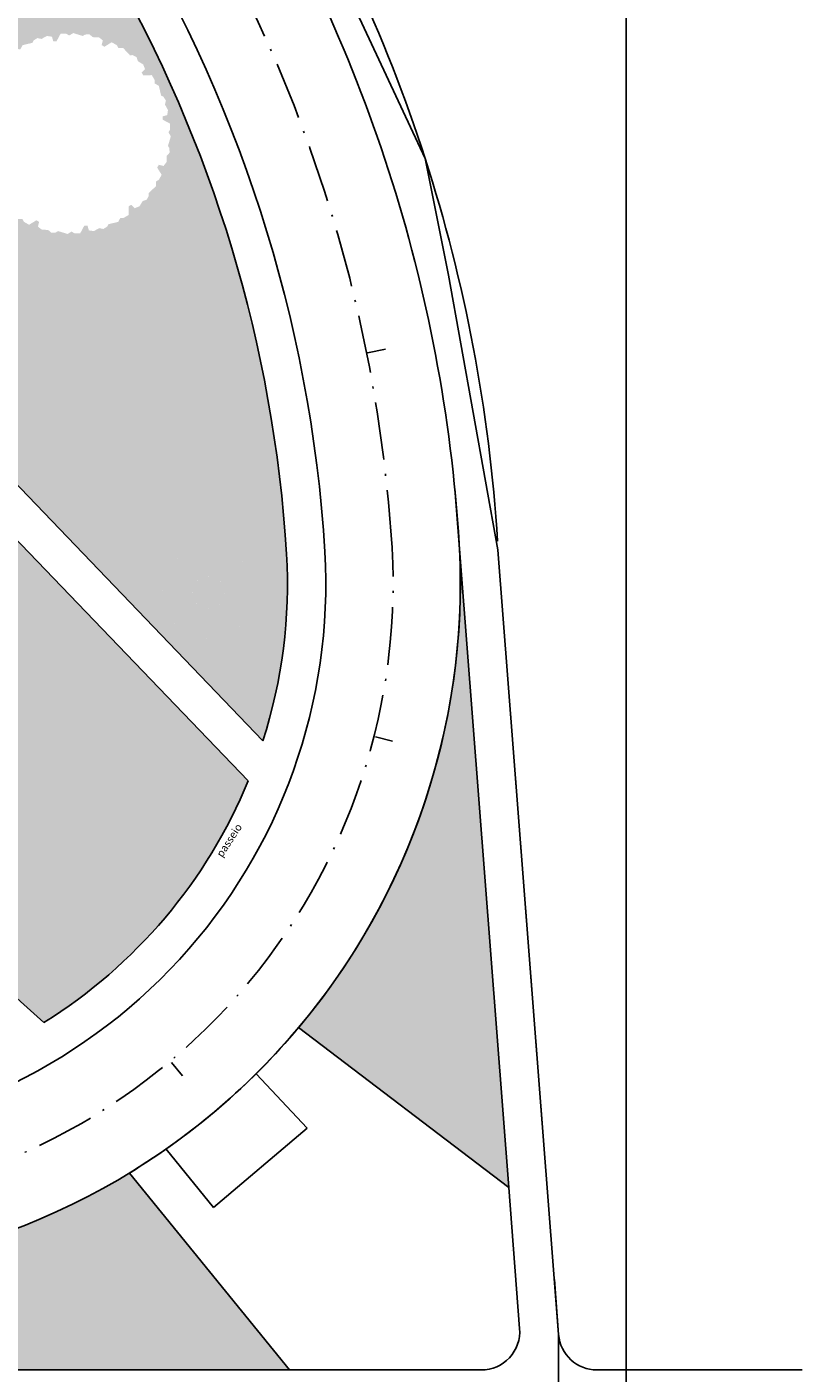
# Model space of a CAD drawing. Extents: x 56 to 575, y 96 to 461.
# Drawn here: x 535 to 575, y 131 to 201 of the extents above; entities that cross this region are included whole.
import ezdxf

# ---------------------------------------------------------------- set-up
doc = ezdxf.new("R2010")
doc.units = 0
doc.linetypes.add('ACAD_ISO10W100', pattern=[18, 12, -3, 0, -3])
doc.linetypes.add('CENTER', pattern=[50.8, 31.75, -6.35, 6.35, -6.35])
doc.layers.get('0').update_dxf_attribs({"linetype": 'CONTINUOUS'})
for name, color, linetype in [('01', 1, 'CONTINUOUS'), ('02', 2, 'CONTINUOUS'), ('GRAMA', 1, 'CONTINUOUS'), ('Passeio rua', 2, 'CONTINUOUS')]:
    doc.layers.add(name, color=color, linetype=linetype)
doc.styles.add('STYLE2', font='romans.shx', dxfattribs={"width": 1.5})

msp = doc.modelspace()

# ---------------------------------------------------------------- hatches: boundary and pattern name
at = {"layer": 'GRAMA', "linetype": 'Continuous'}
h = msp.add_hatch(color=70, dxfattribs=at)
h.paths.add_polyline_path([(538.864406, 204.277805), (530.749053, 200.939081, -0.029064621), (531.695032, 195.661878), (531.807846, 196.033437), (531.733348, 196.153186), (531.723023, 196.386691), (531.869183, 196.548844), (531.876087, 196.871285), (532.038951, 197.079317), (532.284947, 197.017023), (532.368944, 197.162511), (532.134975, 197.539942), (532.288536, 197.807706), (532.436881, 197.890212), (532.432556, 198.132927), (532.809986, 198.486252), (532.805344, 198.627206), (532.913155, 198.834589), (533.120809, 198.901938), (533.288008, 199.177728), (533.533068, 199.276457), (533.71496, 199.099511), (533.860449, 199.183509), (533.84654, 199.627358), (534.11341, 199.782468), (534.283134, 199.779748), (534.400746, 199.992108), (534.904272, 200.109381), (534.970729, 200.233772), (535.167788, 200.359466), (535.381296, 200.313965), (535.66399, 200.469206), (535.925582, 200.432178), (535.994633, 200.187992), (536.162628, 200.187992), (536.372508, 200.579331), (536.681179, 200.580226), (536.826804, 200.493008), (537.034839, 200.618111), (537.529542, 200.467909), (537.64929, 200.542407), (537.882795, 200.552732), (538.044948, 200.406572), (538.367389, 200.399668), (538.575421, 200.236805), (538.513127, 199.990809), (538.658616, 199.906811), (539.036046, 200.14078), (539.30381, 199.987219), (539.386317, 199.838874), (539.629032, 199.843199), (539.982356, 199.465769), (540.12331, 199.470411), (540.330694, 199.362601), (540.398043, 199.154946), (540.673833, 198.987747), (540.772562, 198.742687), (540.595616, 198.560795), (540.679613, 198.415306), (541.123462, 198.429215), (541.278573, 198.162345), (541.275853, 197.992621), (541.488213, 197.87501), (541.605485, 197.371483), (541.729877, 197.305026), (541.85557, 197.107968), (541.810069, 196.894459), (541.965311, 196.611765), (541.928282, 196.350173), (541.684097, 196.281123), (541.684097, 196.113127), (542.075435, 195.903248), (542.07633, 195.594576), (541.989113, 195.448951), (542.114216, 195.240917), (541.964014, 194.746213), (542.038511, 194.626465), (542.048836, 194.39296), (541.902676, 194.230807), (541.895773, 193.908366), (541.732909, 193.700334), (541.486913, 193.762628), (541.402915, 193.617139), (541.636885, 193.239709), (541.483324, 192.971945), (541.334979, 192.889439), (541.339304, 192.646723), (540.961873, 192.293399), (540.966516, 192.152445), (540.858705, 191.945061), (540.65105, 191.877713), (540.483851, 191.601922), (540.238791, 191.503193), (540.056899, 191.680139), (539.911411, 191.596142), (539.925319, 191.152293), (539.658449, 190.997183), (539.488726, 190.999902), (539.371114, 190.787542), (538.867587, 190.67027), (538.801131, 190.545879), (538.604072, 190.420185), (538.390563, 190.465686), (538.10787, 190.310444), (537.846277, 190.347473), (537.777227, 190.591658), (537.609231, 190.591658), (537.399352, 190.20032), (537.090681, 190.199425), (536.945056, 190.286642), (536.737021, 190.161539), (536.242318, 190.311741), (536.122569, 190.237244), (535.889064, 190.226919), (535.726911, 190.373079), (535.40447, 190.379982), (535.196438, 190.542846), (535.258732, 190.788842), (535.113244, 190.87284), (534.735813, 190.638871), (534.468049, 190.792431), (534.385543, 190.940776), (534.142828, 190.936451), (533.789503, 191.313882), (533.648549, 191.309239), (533.441166, 191.41705), (533.373817, 191.624705), (533.098027, 191.791904), (532.999298, 192.036964), (533.176244, 192.218856), (533.092246, 192.364344), (532.648397, 192.350436), (532.493287, 192.617306), (532.496007, 192.787029), (532.283647, 192.904641), (532.166374, 193.408168), (532.041983, 193.474624), (531.886284, 193.718724, -0.072912818), (530.968266, 180.360404), (541.430712, 169.475944), (541.61326, 169.596239), (541.894923, 169.80362), (542.33432, 169.908018), (542.307154, 169.876014), (542.308135, 169.901797), (541.894923, 169.80362), (541.61326, 169.596239), (541.430712, 169.475944), (546.908668, 163.777029, 0.09159065), (548.140572, 173.49528, 0.115719783)])
h.paths.add_polyline_path([(544.178129, 173.885601), (544.181551, 173.843762), (544.195667, 173.866676)], flags=16)
h.paths.add_polyline_path([(545.811789, 173.078614), (545.837974, 173.084835), (545.838955, 173.110618)], flags=16)
h.paths.add_polyline_path([(544.684355, 172.058424), (544.719783, 172.101874), (544.651346, 172.0524)], flags=16)
h.paths.add_polyline_path([(546.423501, 171.38482), (546.446415, 171.370704), (546.46534, 171.388241)], flags=16)
h.paths.add_polyline_path([(544.904901, 171.460652), (544.960676, 171.466326), (544.877301, 171.479735)], flags=16)
h.paths.add_polyline_path([(545.658353, 169.754581), (545.664574, 169.728397), (545.690357, 169.727416)], flags=16)
h.paths.add_polyline_path([(544.638162, 170.882015), (544.681613, 170.846588), (544.632139, 170.915025)], flags=16)
h.paths.add_polyline_path([(543.964558, 169.14287), (543.950442, 169.119956), (543.96798, 169.101031)], flags=16)
h.paths.add_polyline_path([(544.040391, 170.66147), (544.046064, 170.605695), (544.059473, 170.68907)], flags=16)
h.paths.add_polyline_path([(543.461754, 170.928208), (543.426326, 170.884758), (543.494763, 170.934232)], flags=16)
h.paths.add_polyline_path([(541.722609, 171.601812), (541.699694, 171.615928), (541.680769, 171.598391)], flags=16)
h.paths.add_polyline_path([(543.241208, 171.52598), (543.185433, 171.520306), (543.268809, 171.506897)], flags=16)
h.paths.add_polyline_path([(542.487757, 173.232051), (542.481535, 173.258235), (542.455752, 173.259216)], flags=16)
h.paths.add_polyline_path([(543.507947, 172.104617), (543.464496, 172.140044), (543.51397, 172.071607)], flags=16)
h.paths.add_polyline_path([(544.086636, 172.297562), (544.105718, 172.325162), (544.100045, 172.380937)], flags=16)
h = msp.add_hatch(color=70, dxfattribs=at)
h.paths.add_polyline_path([(530.405627, 178.059703, -0.102831757), (521.890228, 161.314575), (535.508029, 149.104046, 0.156500926), (546.145026, 161.685438)])
h.paths.add_polyline_path([(530.696936, 159.486285), (530.132866, 158.401247), (530.071529, 158.465062), (529.256415, 158.27522), (528.225397, 157.617585), (528.204185, 157.703518), (527.403354, 157.946667), (526.181649, 157.892648), (526.206246, 157.977674), (525.63428, 158.588662), (524.549243, 159.152733), (524.613057, 159.21407), (524.423215, 160.029184), (523.76558, 161.060202), (523.851514, 161.081414), (524.094662, 161.882244), (524.040643, 163.10395), (524.125669, 163.079353), (524.736657, 163.651318), (525.300728, 164.736356), (525.362065, 164.672541), (526.177179, 164.862384), (527.208197, 165.520019), (527.229409, 165.434085), (528.030239, 165.190936), (529.251945, 165.244956), (529.227348, 165.159929), (529.799313, 164.548941), (530.884351, 163.984871), (530.820536, 163.923534), (531.010379, 163.10842), (531.668014, 162.077402), (531.58208, 162.05619), (531.338932, 161.255359), (531.392951, 160.033654), (531.307924, 160.05825)], flags=16)
for points in [[(557.148621, 173.558393, -0.187761985), (548.764966, 148.848109), (559.701399, 140.516295)], [(539.955719, 141.271164, -0.127537864), (522.67761, 136.034053), (523.600401, 131.020305), (548.28977, 131.020305)]]:
    msp.add_hatch(color=70, dxfattribs=at).paths.add_polyline_path(points)
at = {"layer": 'Passeio rua', "linetype": 'Continuous'}
h = msp.add_hatch(dxfattribs=at)
h.set_pattern_fill('AR-SAND', color=40, scale=1.25, style=0)
h.set_pattern_definition([(37.5, (1250.745, -657.15), (-2, 61.1767), [0, -48.26, 0, -53.975, 0, -51.5938]), (7.5, (1250.745, -657.15), (56.1904, 89.603), [0, -26.035, 0, -43.4975, 0, -16.6687]), (327.5, (1211.693, -657.15), (98.874, 0.1796), [0, -15.875, 0, -57.15, 0, -74.6125]), (317.5, (1211.69, -657.15), (95.4446, 27.866), [0, -7.9375, 0, -37.465, 0, -42.8625])])
h.paths.add_polyline_path([(553.918722, 134.67747), (554.193367, 134.512646), (554.440396, 134.100842), (554.659238, 133.938133), (555.235259, 133.141322), (555.893608, 132.42684), (556.281526, 132.097571), (556.243859, 132.099005), (556.387291, 131.495321), (556.690264, 131.083824), (556.732122, 131.020305), (558.274567, 131.020305, 0.43698176), (560.268625, 133.174362), (559.907797, 137.844774), (547.433175, 147.348442, -0.053243434), (541.642096, 142.367347), (550.20934, 131.829661), (550.325076, 131.905928), (550.736574, 132.208902), (551.340257, 132.352334), (551.338824, 132.314666), (551.668093, 132.702584), (552.382575, 133.360933), (553.179386, 133.936955), (553.342094, 134.155796), (553.753898, 134.402825)])
h.paths.add_polyline_path([(544.688958, 144.122713), (547.110156, 144.122713), (547.110156, 140.948537), (544.688958, 140.948537)], flags=24)

# ---------------------------------------------------------------- linework, layer by layer
at = {"linetype": 'CENTER'}
msp.add_lwpolyline([(204.487381, 381.487289), (421.053826, 404.571527), (421.217789, 402.577675), (424.299121, 397.60742), (436.494387, 392.974079), (465.272568, 374.973981), (481.064238, 363.475018), (506.869457, 338.958924), (517.578187, 323.952666), (522.219111, 306.088101), (524.263268, 282.129916), (525.813372, 264.959482), (531.7394, 240.901914), (542.891941, 218.725513), (546.789194, 212.435906), (555.35196, 194.084445), (556.56966, 188.020805), (559.142679, 173.71245), (562.298389, 132.866247)], dxfattribs=at)
msp.add_lwpolyline([(562.298389, 132.866247), (562.298389, 128.770305), (109.46438, 129.040823, -0.400135081)], format="xyb", dxfattribs=at)
at = {"layer": '01', "linetype": 'Continuous'}
msp.add_lwpolyline([(565.820139, 421.257219), (78.661492, 421.257219), (78.661492, 112.912704), (565.820139, 112.912704)], close=True, dxfattribs=at)
at = {"layer": '01', "color": 1, "linetype": 'ACAD_ISO10W100', "ltscale": 0.25}
for centre, radius, start, end in [((477.890729, 169.114755), 75.886288, 3.56367927, 32.16985644), ((521.227816, 171.967981), 32.456059, 271.3022244, 3.25840066)]:
    msp.add_arc(centre, radius, start, end, dxfattribs=at)
at = {"layer": '02', "color": 2, "linetype": 'Continuous', "ltscale": 0.25}
for p, q in [((530.968266, 180.360404), (546.908668, 163.777029)), ((530.405627, 178.059703), (546.145026, 161.685438)), ((559.701399, 140.516295), (556.894082, 176.902745)), ((562.298389, 132.866247), (559.142679, 173.71245)), ((521.890228, 161.314575), (535.508029, 149.104046)), ((548.764966, 148.848109), (559.701399, 140.516295)), ((546.55244, 146.4431), (549.208986, 143.604114)), ((541.864066, 142.521734), (544.334609, 139.482974)), ((539.955214, 141.271785), (548.28977, 131.020305)), ((560.268625, 133.174362), (559.701399, 140.516295)), ((477.981139, 131.020305), (550.867354, 131.020305)), ((550.867354, 131.020305), (558.274567, 131.020305)), ((564.292447, 131.020305), (574.97176, 131.020305))]:
    msp.add_line(p, q, dxfattribs=at)
for centre, radius, start, end in [((477.890729, 169.114755), 81.386288, 3.56367927, 32.16985644), ((477.890729, 169.114755), 79.386288, 3.56367927, 32.16985644), ((477.887955, 169.11423), 72.389089, 3.56395743, 32.20637557), ((477.890729, 169.114755), 70.386288, 3.56367927, 29.97171813), ((521.217852, 171.970293), 35.965876, 271.70308866, 3.25332531), ((521.220827, 171.970474), 28.962895, 271.69848718, 3.25330566), ((521.220827, 171.970474), 26.962895, 342.30929214, 3.25330566), ((521.215633, 171.972328), 35.967976, 319.99074621, 2.52736786), ((521.220827, 171.970474), 26.962895, 301.99760668, 337.57637854), ((521.215633, 171.972328), 35.967976, 301.39985051, 319.99074621), ((558.274567, 133.020305), 2, 270, 4.41780144), ((564.292447, 133.020305), 2, 184.41780144, 270)]:
    msp.add_arc(centre, radius, start, end, dxfattribs=at)
at = {"layer": 'Passeio rua', "color": 2, "linetype": 'Continuous'}
for p, q in [((552.344459, 183.971231), (553.290603, 184.160025)), ((552.762717, 163.975605), (553.658491, 163.74854)), ((542.145695, 147.026303), (542.726657, 146.333869)), ((544.334609, 139.482974), (549.208986, 143.604114))]:
    msp.add_line(p, q, dxfattribs=at)

# ---------------------------------------------------------------- texts
at = {"layer": '02', "color": 2, "linetype": 'Continuous', "ltscale": 0.25, "insert": (544.450638, 157.894187), "char_height": 0.4, "width": 6.88408146, "attachment_point": 1, "rotation": 56.84117023, "style": 'STYLE2'}
msp.add_mtext('passeio', dxfattribs=at)

doc.saveas('drawing.dxf')
